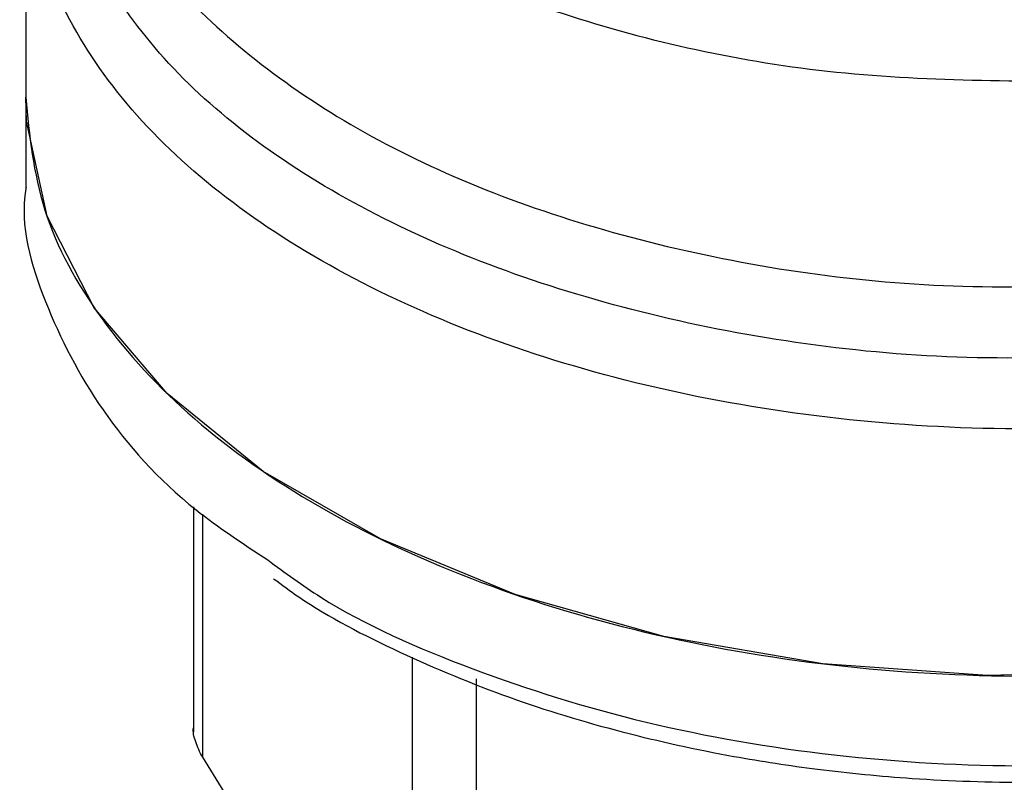
# Model space of a CAD drawing. Extents: x 0.4 to 10.6, y 0.4 to 8.1.
# Drawn here: x 3.9 to 3.9, y 5.2 to 5.2 of the extents above; entities that cross this region are included whole.
import ezdxf

# ---------------------------------------------------------------- set-up
doc = ezdxf.new("R2010")
doc.units = 0
doc.linetypes.add('SLD-SOLID', pattern=[0])
doc.layers.get('0').update_dxf_attribs({"linetype": 'CONTINUOUS'})

msp = doc.modelspace()

# ---------------------------------------------------------------- linework, layer by layer
at = {"color": 7, "linetype": 'SLD-SOLID'}
for p, q in [((3.854677045406673, 5.213203654939336), (3.854677045406673, 5.206274153040708)), ((3.854677045406667, 5.206276392622979), (3.854677045406667, 5.2037565842231)), ((3.859378852706557, 5.194790173333957), (3.859378852706557, 5.18849086344347)), ((3.867298194311161, 5.189973118661687), (3.867298122618456, 5.178535004488896)), ((3.859628591773179, 5.18777440151592), (3.862575568316829, 5.183046780352349))]:
    msp.add_line(p, q, dxfattribs=at)
at = {"color": 8, "linetype": 'SLD-SOLID'}
for p, q in [((3.859628609738681, 5.194587963933245), (3.859628591773179, 5.18777440151592)), ((3.865522544862915, 5.179560023709337), (3.865522516594136, 5.190575300546434))]:
    msp.add_line(p, q, dxfattribs=at)
at = {"color": 7, "linetype": 'SLD-SOLID', "flags": 128}
msp.add_lwpolyline([(3.90141947041388, 5.194128892451726), (3.899114571823296, 5.193069320359359), (3.895126905788367, 5.191697607859059), (3.89080252764964, 5.190723505513096), (3.886259395169926, 5.190173584294174), (3.881621433160209, 5.190062844619608), (3.877015153133851, 5.190394307179042), (3.872566202402294, 5.191158930537912), (3.868395936743945, 5.192335857764217), (3.864618110134895, 5.193892985351238), (3.861335771836977, 5.195787838917534), (3.858638455482543, 5.197968731797328), (3.856599736830363, 5.200376174918024), (3.855275226810724, 5.202944499507027), (3.854701054604223, 5.205603648364669), (3.854677045406667, 5.206274153040706)], dxfattribs=at)
at = {"color": 8, "linetype": 'SLD-SOLID'}
for points, knots in [([(3.856297958151517, 5.222127695954595), (3.856226624152591, 5.221439700362451), (3.855991720781259, 5.219174125931031), (3.858250899212442, 5.215439195230175), (3.862778961828462, 5.211458538007403), (3.869309934556326, 5.208498542315112), (3.87707395135964, 5.206705337528899), (3.8825686791346, 5.206723663868784), (3.885316043022082, 5.206732827038726)], [0, 0, 0, 0, 0.08022439759640637, 0.264179518075397, 0.4481346385555351, 0.632089759036534, 0.8160448795181089, 1, 1, 1, 1]), ([(3.891188403878726, 5.199723587644233), (3.888199672381386, 5.199347552966533), (3.882222208716671, 5.198595483526831), (3.873065782914078, 5.19969076209), (3.865060307138219, 5.202323551632473), (3.858912835227204, 5.206368072582609), (3.855647306789221, 5.211293650277645), (3.854734586440466, 5.215269663645834), (3.855817622642117, 5.217258571046408), (3.855989381364678, 5.217573991891891)], [0, 0, 0, 0, 0.1615904421965775, 0.3231809206197076, 0.4847714352695337, 0.6463619861462051, 0.8079525732498752, 0.9695431965806947, 0.9999999999999999, 0.9999999999999999, 0.9999999999999999, 0.9999999999999999]), ([(3.856327015421191, 5.216424238242312), (3.856304627764642, 5.215355815383205), (3.856246620877357, 5.21258750936488), (3.859396427436335, 5.208380626527407), (3.865060989797914, 5.204428282436454), (3.872729771253787, 5.201793664376561), (3.881502403120928, 5.200612683494374), (3.887305416210782, 5.201240241469686), (3.89020692275571, 5.201554020457342)], [0, 0, 0, 0, 0.1116681517749548, 0.2893345214199735, 0.46700089106499, 0.6446672607100083, 0.8223336303550279, 1, 1, 1, 1]), ([(3.896295847745464, 5.198974491222919), (3.89478703422338, 5.198553849331566), (3.891769407179211, 5.19771256554886), (3.886841847716918, 5.197064725211961), (3.881816011056146, 5.196897796964463), (3.876812680724639, 5.197258298815474), (3.872001465824585, 5.198123719483747), (3.86753288143173, 5.199469483919992), (3.863548925990814, 5.201251978538812), (3.8601796216025, 5.203414716202117), (3.857519278177343, 5.205888780700517), (3.855700830619769, 5.208595653047737), (3.854742276234411, 5.211084007601024), (3.854771775169313, 5.212646567327815), (3.854783027502632, 5.213242603860534)], [0, 0, 0, 0, 0.08608310723009883, 0.172166214460226, 0.2582493216903517, 0.3443324289204792, 0.430415536150606, 0.5164986433807327, 0.6025817506108585, 0.6886648578409851, 0.7747479650711097, 0.8608310723012367, 0.9469141795313634, 1, 1, 1, 1]), ([(3.861462520839727, 5.193304022805931), (3.861944543207698, 5.192948503747281), (3.863558976619872, 5.191757766791723), (3.867143453082914, 5.190178892418805), (3.871992575508331, 5.188658240613426), (3.877304858349222, 5.187739632611605), (3.882811937201905, 5.187429919912515), (3.888328820891502, 5.187742676697026), (3.89360463834812, 5.188687449420168), (3.898003044467866, 5.189974595607268), (3.900293438764705, 5.191135832698983), (3.901202432851471, 5.191596695551793)], [0, 0, 0, 0, 0.05265671593584573, 0.1763626902626857, 0.3000686645895261, 0.423774638916365, 0.547480613243204, 0.6711865875700447, 0.7948925618968848, 0.9185985362237252, 1, 1, 1, 1])]:
    msp.add_open_spline(points, degree=3, knots=knots, dxfattribs=at)
at = {"color": 7, "linetype": 'SLD-SOLID'}
for points, knots in [([(3.854677045406667, 5.206274153040706), (3.854781647356936, 5.205212227022671), (3.854990851257476, 5.203088374986599), (3.856662099520733, 5.200025025013557), (3.859259611120982, 5.197201823857849), (3.862781879116601, 5.194727273480552), (3.867067242775879, 5.192696439854453), (3.871957911795973, 5.191187477294836), (3.877264667179813, 5.190257961925342), (3.882781772792129, 5.189945153827567), (3.888305684695343, 5.190255329193674), (3.893592021206488, 5.19119800822151), (3.898076720581255, 5.192515672081203), (3.900439034985141, 5.193716613170762), (3.901419470413992, 5.194215041826249)], [0, 0, 0, 0, 0.0854007836463426, 0.1708015672926864, 0.2562023509390293, 0.3416031345853714, 0.4270039182317135, 0.5124047018780579, 0.5978054855243999, 0.6832062691707435, 0.768607052817087, 0.8540078364634304, 0.9394086201097741, 0.9999999999999999, 0.9999999999999999, 0.9999999999999999, 0.9999999999999999]), ([(3.854685860193831, 5.20375834012756), (3.854682927884963, 5.203740800462556), (3.85450379566089, 5.20266931742874), (3.855130712801059, 5.200518841295453), (3.856681053358846, 5.197481015874546), (3.858860215012701, 5.195017564324704), (3.860766927253834, 5.193762050635419), (3.861462520839727, 5.193304022805931)], [0, 0, 0, 0, 0.00463437131727536, 0.2831097536957462, 0.5615851360742216, 0.8400605184526974, 1, 1, 1, 1]), ([(3.861624571703855, 5.192780044148436), (3.861857269239046, 5.192607052467427), (3.862892964339199, 5.191837097443012), (3.865104364877785, 5.190704559259506), (3.868139505599307, 5.189431379043334), (3.871303531525928, 5.188466397223593), (3.874220199221718, 5.187825092444194), (3.876949168563725, 5.187407445058129), (3.879707607623238, 5.18713923228311), (3.88319492994466, 5.187019965312571), (3.886394149891714, 5.187170985715469), (3.889438826292138, 5.187519605294353), (3.891963629618082, 5.187943401464286), (3.894844579972429, 5.18862810256553), (3.897668579277834, 5.189543976345782), (3.899890629907016, 5.190427114226149), (3.901050264340489, 5.191067125349293), (3.901392108134254, 5.191255791556567)], [0, 0, 0, 0, 0.02512146549519321, 0.1118111487543194, 0.1964166921795779, 0.2767108577504025, 0.3520350630788602, 0.406599299180732, 0.4672323705249378, 0.5408567341672416, 0.6423824876306942, 0.6832301158855529, 0.7505781797126628, 0.8196592355315554, 0.8929193629253928, 0.9684341460034925, 1, 1, 1, 1]), ([(3.859628591773165, 5.187774401515942), (3.859560452492345, 5.187918969275776), (3.859424758230452, 5.188206865115415), (3.859357958807464, 5.188487033526914), (3.859379068448279, 5.188602311891645), (3.859379163958606, 5.188602833467282)], [0, 0, 0, 0, 0.5010193240874797, 0.9977423676611135, 1, 1, 1, 1])]:
    msp.add_open_spline(points, degree=3, knots=knots, dxfattribs=at)

doc.saveas('drawing.dxf')
